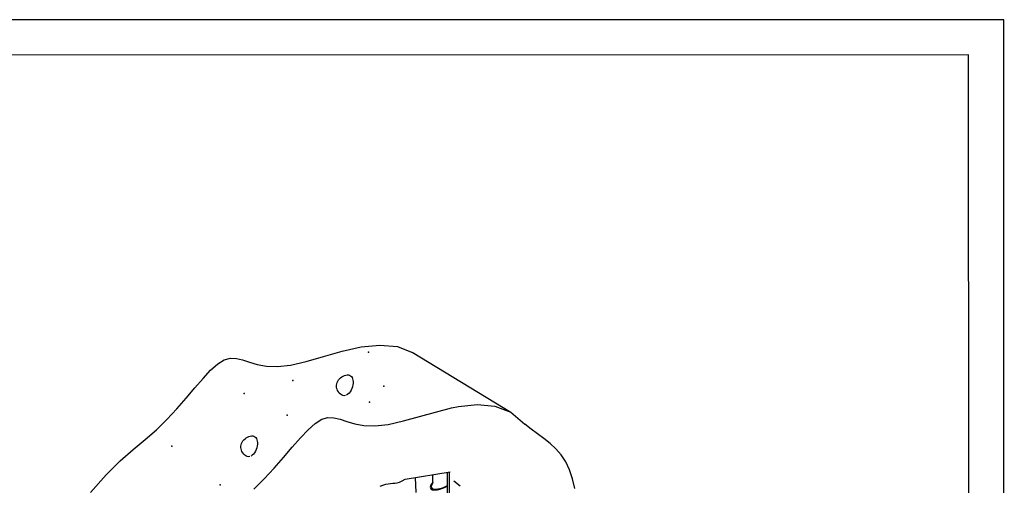
# Model space of a CAD drawing. Extents: x 0 to 210, y 0 to 297.
# Drawn here: x 70 to 210, y 231 to 297 of the extents above; entities that cross this region are included whole.
import ezdxf
from ezdxf.enums import TextEntityAlignment as Align

# ---------------------------------------------------------------- set-up
doc = ezdxf.new("R2010")
doc.units = 0
doc.header["$MEASUREMENT"] = 0
for name, color, linetype in [('C01', 1, 'Continuous'), ('C02', 2, 'Continuous'), ('C03', 3, 'Continuous'), ('C04', 5, 'Continuous'), ('C05', 4, 'Continuous'), ('C08', 7, 'Continuous')]:
    doc.layers.add(name, color=color, linetype=linetype)
doc.styles.add('80CL', font='romans.shx', dxfattribs={"height": 2})

# ---------------------------------------------------------------- blocks, each defined once
blk = doc.blocks.new('FORMATO PARA DETALHE')
at = {"layer": 'C03'}
for p, q in [((209.94, 297.04), (-0.06, 297)), ((210, 0.04), (209.94, 297.04))]:
    blk.add_line(p, q, dxfattribs=at)
at = {"layer": 'C08'}
for p, q in [((204.94, 292.04), (24.94, 292)), ((205, 5.04), (204.94, 292.04))]:
    blk.add_line(p, q, dxfattribs=at)
at = {"layer": 'C04', "style": '80CL'}
for tag, p in [('NOMEDESCRITIVODODETALHE', (114.98, 75.7)), ('PARAIDENTIFICAÇÃODOMESMO', (114.99, 69.96))]:
    blk.add_attdef(tag, text='', height=3.4, rotation=0.0114, dxfattribs=at).set_placement(p, align=Align.MIDDLE)
at = {"layer": 'C04', "ltscale": 0.5, "style": '80CL'}
blk.add_attdef('XXXX-X', text='', height=3, rotation=0.0114, dxfattribs=at).set_placement((140.42, 8.8), align=Align.MIDDLE)
at = {"layer": 'C04', "ltscale": 0.75, "style": '80CL'}
blk.add_attdef('01/01', text='', height=3, rotation=0.0114, dxfattribs=at).set_placement((191.81, 8.81), align=Align.MIDDLE)
at = {"layer": 'C05', "style": '80CL'}
blk.add_attdef('DETALHE', text='', height=3.8, rotation=0.0114, dxfattribs=at).set_placement((114.99, 61.96), align=Align.MIDDLE)

msp = doc.modelspace()

# ---------------------------------------------------------------- linework, layer by layer
at = {"layer": 'C01'}
msp.add_line((125.96, 249.9), (139.97, 241.36), dxfattribs=at)
for points in [[(80.3, 229.97), (82.5, 232.49), (84.51, 234.47), (86.35, 236.09), (88.05, 237.5), (89.63, 238.87), (91.12, 240.33), (92.52, 241.84), (93.85, 243.36), (95.09, 244.82), (96.25, 246.15), (97.33, 247.3), (98.33, 248.2), (99.27, 248.79), (100.13, 249.03), (100.98, 249), (101.86, 248.78), (102.83, 248.46), (103.94, 248.14), (105.26, 247.9), (106.82, 247.84), (108.69, 248.04), (110.89, 248.57), (113.36, 249.28), (115.98, 250.02), (118.68, 250.61), (121.33, 250.88), (123.85, 250.66), (126.1, 249.8)], [(116.46, 243.71), (116.28, 243.69), (116.1, 243.73), (115.92, 243.81), (115.76, 243.92), (115.6, 244.07), (115.47, 244.24), (115.36, 244.42), (115.27, 244.62), (115.22, 244.82), (115.2, 245.02), (115.2, 245.21), (115.24, 245.4), (115.3, 245.59), (115.38, 245.77), (115.49, 245.94), (115.63, 246.1), (115.78, 246.25), (115.95, 246.38), (116.14, 246.48), (116.33, 246.57), (116.52, 246.63), (116.7, 246.66), (116.88, 246.66), (117.04, 246.62), (117.18, 246.54), (117.31, 246.42), (117.41, 246.28), (117.48, 246.11), (117.53, 245.91), (117.56, 245.7), (117.55, 245.46), (117.52, 245.22), (117.46, 244.97), (117.37, 244.73), (117.26, 244.49), (117.13, 244.26), (116.98, 244.07), (116.82, 243.9), (116.64, 243.78)], [(103.46, 230.44), (104.95, 231.9), (106.36, 233.42), (107.68, 234.93), (108.92, 236.39), (110.08, 237.72), (111.17, 238.87), (112.17, 239.77), (113.1, 240.36), (113.97, 240.6), (114.81, 240.57), (115.7, 240.35), (116.67, 240.03), (117.78, 239.71), (119.09, 239.47), (120.66, 239.41), (122.52, 239.62), (124.73, 240.14), (131.54, 241.96)], [(131.54, 241.96), (132.51, 242.18), (135.17, 242.45), (137.69, 242.23), (139.97, 241.36), (141.93, 239.66)], [(149.02, 230.52), (148.69, 231.92), (148.27, 233.2), (147.74, 234.34), (147.09, 235.31), (146.34, 236.16), (145.52, 236.92), (144.64, 237.61), (143.73, 238.28), (142.81, 238.95), (141.93, 239.66)], [(102.89, 235.06), (102.71, 235.04), (102.52, 235.07), (102.35, 235.15), (102.18, 235.27), (102.03, 235.42), (101.89, 235.58), (101.78, 235.77), (101.7, 235.96), (101.65, 236.16), (101.62, 236.36), (101.63, 236.56), (101.66, 236.75), (101.72, 236.94), (101.81, 237.12), (101.92, 237.29), (102.05, 237.45), (102.21, 237.59), (102.38, 237.72), (102.56, 237.83), (102.75, 237.92), (102.94, 237.97), (103.13, 238), (103.3, 238), (103.47, 237.96), (103.61, 237.88), (103.73, 237.77), (103.83, 237.62), (103.91, 237.45), (103.96, 237.26), (103.98, 237.04), (103.98, 236.81), (103.95, 236.57), (103.89, 236.32), (103.8, 236.07), (103.68, 235.83), (103.55, 235.61), (103.4, 235.41), (103.24, 235.25), (103.07, 235.13)], [(121.38, 230.86), (121.79, 231.01), (122.18, 231.13), (122.54, 231.21), (122.87, 231.26), (123.18, 231.28), (123.49, 231.3), (123.81, 231.35), (124.15, 231.44), (124.53, 231.61), (124.97, 231.88), (131.33, 232.91)], [(126.37, 232.1), (126.45, 229.96)], [(132.74, 230.88), (131.86, 231.58)]]:
    msp.add_lwpolyline(points, dxfattribs=at)
for p in [(119.73, 249.87), (108.99, 245.87), (121.9, 245.04), (102.11, 244), (119.87, 242.76), (108.21, 240.92), (91.81, 236.54), (98.7, 231.07)]:
    msp.add_point(p, dxfattribs=at)
at = {"layer": 'C02'}
msp.add_line((128.86, 231.33), (128.86, 232.51), dxfattribs=at)
at = {"layer": 'C03'}
for p, q in [((130.95, 226.16), (130.96, 232.85)), ((131.25, 228.77), (131.26, 232.9))]:
    msp.add_line(p, q, dxfattribs=at)
for major_axis, start_param, end_param in [((2.34, 1.36), 2.406908, 4.535652), ((2.21, 1.27), 2.514285, 4.538037)]:
    msp.add_ellipse((130.9, 231.91), major_axis=major_axis, ratio=0.341892, start_param=start_param, end_param=end_param, dxfattribs=at)

# ---------------------------------------------------------------- block references
at = {"lineweight": 0}
msp.add_blockref('FORMATO PARA DETALHE', (0, 0), dxfattribs=at)

doc.saveas('drawing.dxf')
